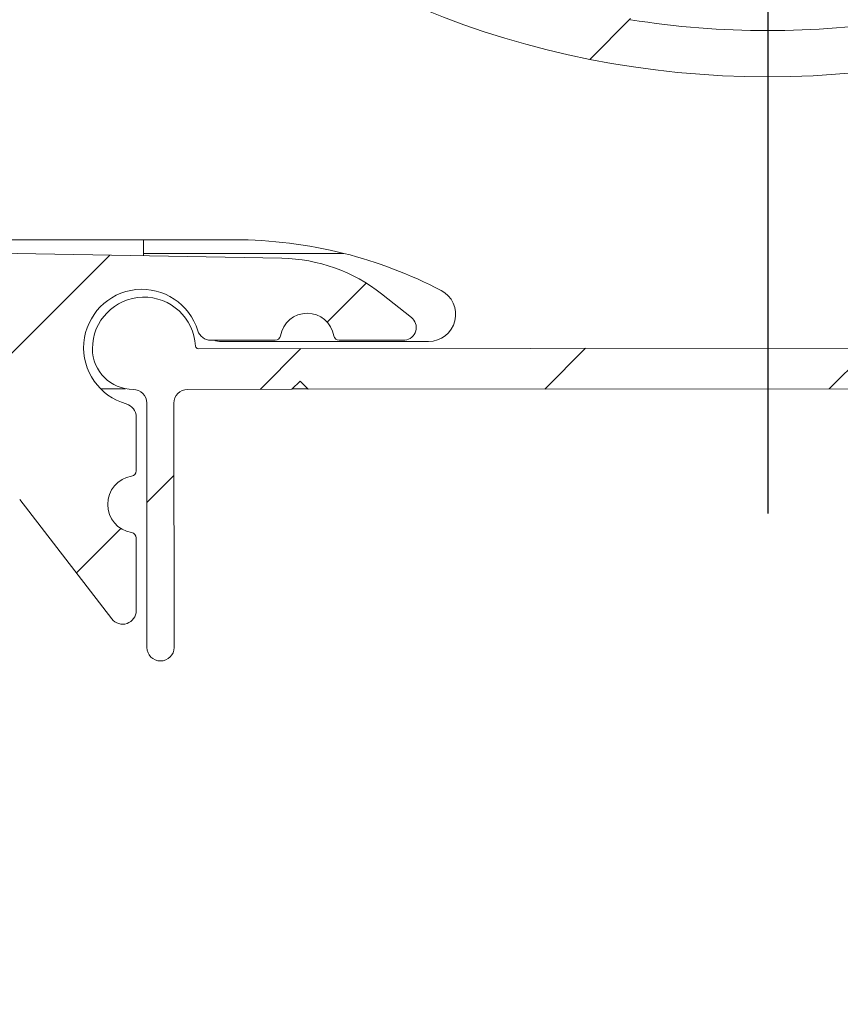
# Model space of a CAD drawing. Units: millimetres. Extents: x 0 to 420, y 0 to 297.
# Drawn here: x 294 to 298, y 251 to 256 of the extents above; entities that cross this region are included whole.
import ezdxf

# ---------------------------------------------------------------- set-up
doc = ezdxf.new("R2010")
doc.units = ezdxf.units.MM
doc.linetypes.add('SLD-Osa', pattern=[19.05, 15.24, -1.27, 1.27, -1.27])
doc.linetypes.add('SLD-Plná', pattern=[0])
doc.layers.add('OBRYS', color=7, linetype='SLD-Plná', lineweight=15)
doc.layers.add('SRAFY', color=2, linetype='Continuous')
doc.layers.add('STŘEDOVÉ', color=1, linetype='SLD-Osa')
pattern_1 = [(45, (0, 0), (-0.7483546767557626, 0.7483546767557627), [])]

# ---------------------------------------------------------------- blocks, each defined once
blk = doc.blocks.new('SW_CENTERMARKSYMBOL_0')
at = {"layer": 'STŘEDOVÉ', "color": 0}
blk.add_line((0, -0.7142857143), (0, -7.0830188383), dxfattribs=at)

msp = doc.modelspace()

# ---------------------------------------------------------------- hatches: boundary and pattern name
at = {"layer": 'SRAFY'}
h = msp.add_hatch(dxfattribs=at)
h.set_pattern_fill('ANSI31', color=256, scale=0.3333333333, style=0)
h.set_pattern_definition(pattern_1)
edge = h.paths.add_edge_path(flags=0)
edge.add_line((291.2501460734787, 254.753596896489), (291.2501460734787, 256.2268657248013))
edge.add_spline(control_points=[(291.2501460734787, 256.2268657248013), (291.2501460734787, 256.2348884364085), (291.2521508488977, 256.244976987079), (291.2620977590357, 256.2593922301078), (291.2665747050114, 256.2639774371729), (291.2775721770593, 256.2712343048107), (291.28408438069, 256.2738620087036), (291.2976597035745, 256.2761419801863), (291.3046730352208, 256.2757858859621), (291.3174378203846, 256.2725198824289), (291.3231670481148, 256.2696487992337), (291.3372774430043, 256.2592739735034), (291.3424679972453, 256.2503938763313), (291.3450888934602, 256.2428113434719)], knot_values=[0, 0, 0, 0, 0.2499999999999696, 0.2499999999999696, 0.3749999999999718, 0.3749999999999718, 0.499999999999974, 0.499999999999974, 0.6249999999999762, 0.6249999999999762, 0.7499999999999785, 0.7499999999999785, 1, 1, 1, 1], weights=[1, 1, 1, 1, 1, 1, 1, 1, 1, 1, 1, 1, 1, 1], degree=3, periodic=0)
edge.add_arc((291.7501460734785, 256.3828190229162), 0.428571428571433, 199.067666362853, 319.480230767255)
edge.add_arc((292.0216395863192, 256.1507796019256), 0.0714285714285703, 319.4802307672732, 420.0000000000649)
edge.add_line((292.0573538720334, 256.2126385593389), (291.9696969800443, 256.2632472895252))
edge.add_arc((291.9269227687751, 256.2060423276195), 0.071428571428577, 53.21321070175686, 216.7867892982621)
edge.add_arc((291.7501460734785, 256.3828190229162), 0.2500000000000043, 241.4264214034786, 298.5735785965214, ccw=False)
edge.add_arc((291.5733693781818, 256.2060423276195), 0.0714285714285762, 323.2132107017304, 486.7867892982713)
edge.add_arc((291.7501460734785, 256.3828190229162), 0.2500000000000025, 151.4264214035007, 208.5735785965213, ccw=False)
edge.add_arc((291.5733693781818, 256.5595957182127), 0.071428571428577, 233.2132107017303, 396.7867892982713)
edge.add_arc((291.7501460734785, 256.3828190229162), 0.2499999999999954, 61.426421403465326, 118.573578596533, ccw=False)
edge.add_arc((291.9269227687751, 256.5595957182127), 0.0714285714285754, 143.2132107017022, 306.7867892982712)
edge.add_line((291.9696969800443, 256.5023907563071), (292.0573538720334, 256.5529994864934))
edge.add_arc((292.0216395863192, 256.6148584439066), 0.0714285714285716, 299.9999999999367, 400.5197692327284)
edge.add_arc((291.7501460734785, 256.3828190229162), 0.4285714285714259, 40.51976923273421, 160.9323336371621)
edge.add_spline(control_points=[(291.3450888934602, 256.5228267023603), (291.3424679972453, 256.5152441695009), (291.3372774430043, 256.5063640723289), (291.3231670481147, 256.4959892465985), (291.3174378203846, 256.4931181634033), (291.3046730352207, 256.4898521598701), (291.2976597035745, 256.4894960656459), (291.2840843806899, 256.4917760371286), (291.2775721770592, 256.4944037410216), (291.2665747050112, 256.5016606086593), (291.2620977590356, 256.5062458157244), (291.2521508488975, 256.5206610587531), (291.2501460734785, 256.5307496094237), (291.2501460734785, 256.538772321031)], knot_values=[0, 0, 0, 0, 0.2500000000000003, 0.2500000000000003, 0.3749999999999964, 0.3749999999999964, 0.4999999999999927, 0.4999999999999927, 0.6249999999999888, 0.6249999999999888, 0.749999999999985, 0.749999999999985, 1, 1, 1, 1], weights=[1, 1, 1, 1, 1, 1, 1, 1, 1, 1, 1, 1, 1, 1], degree=3, periodic=0)
edge.add_line((291.2501460734785, 256.538772321031), (291.2501460734785, 266.2685333086304))
edge.add_arc((291.2644317877642, 266.2685333086304), 0.0142857142857147, 89.9999999999992, 180, ccw=False)
edge.add_line((291.2644317877642, 266.2828190229161), (291.3572889306213, 266.2828190229161))
edge.add_arc((291.3572889306213, 266.7613904514875), 0.4785714285714264, 270.0000000000008, 333.3026984264157)
edge.add_arc((291.7976038296017, 266.5399611106105), 0.0142857142857282, 89.9999999999992, 153.3026984264767, ccw=False)
edge.add_line((291.7976038296017, 266.5542468248963), (291.9715746449071, 266.5542469127288))
edge.add_arc((291.9715746449071, 266.3042475943447), 0.2499993183841249, 27.818139284664312, 89.9999999999992, ccw=False)
edge.add_arc((292.2558567697947, 266.4542475943447), 0.0714288683202269, 207.8181392846135, 270.0000000000008)
edge.add_line((292.2558567697947, 266.3828190229161), (292.7501460734785, 266.3828190229161))
edge.add_arc((292.7501460734785, 266.4542475943447), 0.0714285714285715, 270.0000000000008, 360.0000000000008)
edge.add_line((292.8215746449071, 266.4542475943447), (292.8215746449071, 266.5256761657733))
edge.add_arc((292.7501460734785, 266.5256761657733), 0.0714285714285715, 0, 90)
edge.add_line((292.7501460734785, 266.5971047372018), (292.3385812900118, 266.5971047372018))
edge.add_arc((292.3385812900118, 266.6113904514875), 0.0142857142857111, 219.9255032141422, 270, ccw=False)
edge.add_arc((291.9715746449071, 266.3042475943447), 0.4642857142857235, 39.92550321434172, 90)
edge.add_line((291.9715746449071, 266.7685333086304), (291.9072889306213, 266.7685333086304))
edge.add_arc((291.9072889306213, 266.7828190229161), 0.0142857142857127, 180, 270, ccw=False)
edge.add_line((291.8930032163357, 266.7828190229161), (291.8930032163357, 267.0113904514876))
edge.add_arc((291.9072889306213, 267.0113904514876), 0.0142857142857167, 89.9999999999992, 180, ccw=False)
edge.add_line((291.9072889306213, 267.0256761657733), (303.0215746449071, 267.0256761657733))
edge.add_arc((303.0215746449071, 267.0113904514876), 0.0142857142857087, -7.958078640513122e-13, 89.9999999999992, ccw=False)
edge.add_line((303.0358603591928, 267.0113904514876), (303.0358603591928, 266.7784816707075))
edge.add_arc((303.0215746449071, 266.7784816707075), 0.0142857142857171, 262.2802160977727, 360, ccw=False)
edge.add_arc((302.9572889306214, 266.3042475943447), 0.4642857142857186, 82.2802160976914, 140.0744967856628)
edge.add_arc((302.5902822855167, 266.6113904514875), 0.0142857142857111, 270, 320.0744967857115, ccw=False)
edge.add_line((302.5902822855167, 266.5971047372018), (302.1787175020499, 266.5971047372018))
edge.add_arc((302.1787175020499, 266.5256761657733), 0.0714285714285715, 90, 180)
edge.add_line((302.1072889306213, 266.5256761657733), (302.1072889306213, 266.4542475943447))
edge.add_arc((302.1787175020499, 266.4542475943447), 0.0714285714285715, 180, 270.0000000000008)
edge.add_line((302.1787175020499, 266.3828190229161), (302.4996998626772, 266.3828190229161))
edge.add_arc((302.9572889306214, 266.3042475943447), 0.464285714285713, 170.2569026231927, 206.8737254846358)
edge.add_arc((302.6068584295213, 266.1266660677361), 0.0714285714285698, 206.8737254846483, 310.0000000000176)
edge.add_line((302.6527718302132, 266.0719486075133), (302.7548290246472, 266.1575847617219))
edge.add_arc((302.7216188203711, 266.2208233824237), 0.0714285714285706, 297.7065241010178, 461.2801026975873)
edge.add_arc((302.9572889306214, 266.3042475943447), 0.2499999999999932, 125.9197348027617, 183.0668919958061, ccw=False)
edge.add_arc((302.8738647187004, 266.5399177045949), 0.0714285714285719, 207.7065241010178, 371.2801026975784)
edge.add_arc((302.9572889306214, 266.3042475943447), 0.2499999999999958, 35.91973480276158, 93.06689199579301, ccw=False)
edge.add_arc((303.1929590408716, 266.3876718062657), 0.0714285714285828, 117.7065241010977, 281.2801026974979)
edge.add_arc((302.9572889306214, 266.3042475943447), 0.2499999999999943, -54.08026519723552, 3.0668919958059746, ccw=False)
edge.add_arc((303.0407131425424, 266.0685774840944), 0.0714285714285717, 27.70652410103613, 191.2801026975426)
edge.add_line((302.9706643820919, 266.0546056561653), (303.0066813895137, 265.8503430567771))
edge.add_arc((302.9363379785842, 265.8379396155152), 0.0714285714285674, -2.035225444674893, 10.00000000000722, ccw=False)
edge.add_arc((303.6930032163356, 265.8110505080357), 0.6857142857142856, 177.9647745553048, 218.3225946728279)
edge.add_arc((303.2110764785211, 265.4301390246765), 0.0714285714285797, 218.3225946728383, 315.0000000000008)
edge.add_line((303.2615841057488, 265.3796313974488), (303.3124826277109, 265.430529919411))
edge.add_arc((303.2619750004832, 265.4810375466386), 0.0714285714285734, 315.000000000033, 397.4391568233272)
edge.add_arc((303.6930032163356, 265.8110505080357), 0.4714285714285534, 116.5391049327782, 217.4391568233243, ccw=False)
edge.add_arc((303.5430032163356, 266.1113904514875), 0.1357142857142829, -63.46089506720591, 116.53910493277269, ccw=False)
edge.add_arc((303.6930032163356, 265.8110505080357), 0.19999999999999, 116.5391049327719, 360.0000000000008)
edge.add_line((303.8930032163357, 265.8110505080357), (303.8930032163357, 266.4542475943447))
edge.add_arc((303.8501460734785, 266.4542475943447), 0.0428571428571461, 0, 90)
edge.add_line((303.8501460734785, 266.4971047372018), (303.5715746449071, 266.4971047372018))
edge.add_arc((303.5715746449071, 266.7613904514875), 0.2642857142857169, 89.9999999999992, 270, ccw=False)
edge.add_line((303.5715746449071, 267.0256761657732), (303.7358603591928, 267.0256761657732))
edge.add_arc((303.7358603591928, 267.0685333086304), 0.0428571428571463, 270.0000000000008, 403.6028189727647)
edge.add_arc((303.4358603591928, 266.7828190229161), 0.4571428571428567, 43.60281897270755, 90)
edge.add_line((303.4358603591928, 267.239961880059), (301.8572889306213, 267.239961880059))
edge.add_line((301.8572889306213, 267.239961880059), (301.8215746449071, 267.2042475943447))
edge.add_line((301.8215746449071, 267.2042475943447), (301.7858603591928, 267.239961880059))
edge.add_line((301.7858603591928, 267.239961880059), (293.1430032163356, 267.239961880059))
edge.add_line((293.1430032163356, 267.239961880059), (293.1072889306214, 267.2042475943447))
edge.add_line((293.1072889306214, 267.2042475943447), (293.0715746449071, 267.239961880059))
edge.add_line((293.0715746449071, 267.239961880059), (291.4930032163356, 267.239961880059))
edge.add_arc((291.4930032163356, 266.7828190229161), 0.4571428571428613, 90, 136.3971810272974)
edge.add_arc((291.1930032163356, 267.0685333086304), 0.0428571428571463, 136.3971810272885, 270.0000000000008)
edge.add_line((291.1930032163356, 267.0256761657732), (291.3572889306213, 267.0256761657732))
edge.add_arc((291.3572889306213, 266.7613904514875), 0.2642857142857169, -90.0000000000008, 89.9999999999992, ccw=False)
edge.add_line((291.3572889306213, 266.4971047372018), (291.0787175020499, 266.4971047372018))
edge.add_arc((291.0787175020499, 266.4542475943447), 0.0428571428571461, 90, 180)
edge.add_line((291.0358603591928, 266.4542475943447), (291.0358603591928, 254.4685333086304))
edge.add_arc((291.0501460734785, 254.4685333086304), 0.0142857142857127, 180, 270.0000000000008)
edge.add_line((291.0501460734785, 254.4542475943447), (291.2501460734787, 254.4542475943447))
edge.add_arc((291.2501460734787, 254.5971047372018), 0.1428571428571429, 270.0000000000008, 444.7840914295415)
edge.add_arc((291.2644317877644, 254.753596896489), 0.0142857142857137, 180, 264.78409142975437, ccw=False)
h = msp.add_hatch(dxfattribs=at)
h.set_pattern_fill('ANSI31', color=256, scale=0.3333333333, style=0)
h.set_pattern_definition(pattern_1)
edge = h.paths.add_edge_path(flags=0)
edge.add_arc((303.5427258199903, 266.1112517501723), 0.1071428571428573, 296.5920359859723, 476.592035985918)
edge.add_arc((303.6930032163356, 265.8110505080357), 0.4428571428571486, 116.5920359859301, 266.4696093546852)
edge.add_arc((303.6648532924908, 265.3547751814792), 0.0142857142857142, 0.05293105320942004, 86.46960935471219, ccw=False)
edge.add_line((303.6791390006805, 265.3547883789224), (303.6888729406738, 254.8181848586373))
edge.add_arc((303.4745873178286, 254.8179868969896), 0.2142857142857147, -89.94706894683623, 0.052931053140980566, ccw=False)
edge.add_line((303.4747852794764, 254.6037012741444), (294.4672888996876, 254.5953799560763))
edge.add_arc((294.4672757022444, 254.6096656642659), 0.0142857142857106, 182.9189150357966, 270.0529310532102, ccw=False)
edge.add_arc((294.1819321020925, 254.5951163373552), 0.2714285714285722, 2.918915035745366, 180.052931053163)
edge.add_arc((294.1247892693338, 254.5950635475825), 0.2142857142857107, 180.0529310531654, 270.0529310531351)
edge.add_arc((294.1250532181974, 254.309349383789), 0.0714285714285729, 0.05293105316377478, 90.05293105316377, ccw=False)
edge.add_line((294.1964817591457, 254.3094153710049), (294.1976695290321, 253.0237016339341))
edge.add_arc((294.2690980699804, 253.02376762115), 0.0714285714285768, 180.0529310531655, 360.0529310531655)
edge.add_line((294.3405266109288, 253.0238336083659), (294.3393388410425, 254.3095473454366))
edge.add_arc((294.4107673819909, 254.3096133326526), 0.0714285714285729, 90.05293105316377, 180.0529310531646, ccw=False)
edge.add_line((294.410701394775, 254.3810418736009), (294.9607011600775, 254.3815499751634))
edge.add_line((294.9607011600775, 254.3815499751634), (295.003518692317, 254.424446692062))
edge.add_line((295.003518692317, 254.424446692062), (295.0464154092156, 254.3816291598225))
edge.add_line((295.0464154092156, 254.3816291598225), (303.4749832411241, 254.3894156512993))
edge.add_arc((303.4745873178286, 254.8179868969896), 0.4285714285714293, 270.0529310531579, 360.0529310531541)
edge.add_line((303.9031585635189, 254.818382820285), (303.8932535348696, 265.5401830170329))
edge.add_arc((303.8218249939212, 265.540117029817), 0.0714285714285681, 0.0529310531646384, 115.4298645783398)
edge.add_arc((303.6930032163356, 265.8110505080357), 0.2285714285714303, 116.59203598591591, 295.42986457831165, ccw=False)
h = msp.add_hatch(dxfattribs=at)
h.set_pattern_fill('ANSI31', color=256, scale=0.3333333333, style=0)
h.set_pattern_definition(pattern_1)
edge = h.paths.add_edge_path(flags=0)
edge.add_line((292.3887595084772, 130.8285753150578), (292.29008422088, 130.6674000274603))
edge.add_arc((292.5215746449071, 130.5256761657733), 0.2714285714284833, 148.5240552732274, 391.4759447268127)
edge.add_line((292.753065068934, 130.6674000274604), (292.654389781337, 130.8285753150576))
edge.add_arc((293.0930032163356, 131.0971047372018), 0.5142857142857041, 180, 211.4759447268031, ccw=False)
edge.add_line((292.5787175020499, 131.0971047372018), (292.5787175020499, 131.3828190229161))
edge.add_line((292.5787175020499, 131.3828190229161), (292.5230032163357, 131.3828190229161))
edge.add_line((292.5230032163357, 131.3828190229161), (292.5230032163357, 131.056723897129))
edge.add_arc((293.0930032163356, 131.0971047372018), 0.5714285714285732, 184.0522679444979, 211.4759447268054)
edge.add_line((292.605654955226, 130.7987387125972), (292.7043302428231, 130.637563425))
edge.add_arc((292.5215746449071, 130.5256761657733), 0.2142857142856173, -211.47594472678304, 31.475944726809416, ccw=False)
edge.add_line((292.338819046991, 130.6375634249999), (292.4374943345882, 130.7987387125973))
edge.add_arc((291.9501460734785, 131.0971047372018), 0.5714285714286089, 328.5240552732143, 360.0000000000008)
edge.add_line((292.5215746449071, 131.0971047372018), (292.5215746449071, 257.355871352293))
edge.add_arc((335.3787175020499, 257.355871352293), 42.85714285714285, 174.7924330580529, 180, ccw=False)
edge.add_arc((297.4644317877642, 260.8113904514876), 4.785714285714282, 95.04398560397408, 174.7924330580531, ccw=False)
edge.add_arc((297.0537175020499, 265.4647288953867), 0.1142857142857146, -5.204090432526925, 95.04398560398528, ccw=False)
edge.add_line((297.1675321221277, 265.4543627607966), (297.1229879275308, 264.9652913001973))
edge.add_arc((297.4644317877642, 264.9341928964272), 0.342857142857143, 174.7959095674937, 407.5526954086233)
edge.add_line((297.6958301335368, 265.1871866235863), (297.2079830658984, 265.6333913801594))
edge.add_arc((297.0537175020499, 265.4647288953867), 0.2285714285714287, 47.55269540862897, 95.0439856039719)
edge.add_arc((297.4644317877642, 260.8113904514876), 4.899999999999998, 95.0439856039745, 112.850911603443)
edge.add_line((295.5615923555208, 265.3268308613589), (295.5837829028355, 265.2741726641593))
edge.add_arc((297.4644317877642, 260.8113904514876), 4.842857142857141, 112.8509116034429, 174.7924330580536)
edge.add_arc((335.3787175020499, 257.355871352293), 42.91428571428571, 174.7924330580537, 180)
edge.add_line((292.4644317877642, 257.355871352293), (292.4644317877642, 131.0971047372018))
edge.add_arc((291.9501460734785, 131.0971047372018), 0.5142857142857137, 328.5240552732137, 360, ccw=False)
edge = h.paths.add_edge_path(flags=0)
edge.add_line((297.1694166749363, 265.5912257589662), (297.6572637425747, 265.1450210023931))
edge.add_arc((297.4644317877642, 264.9341928964272), 0.2857142857142858, -185.20409043250345, 47.55269540862048, ccw=False)
edge.add_line((297.1798952375697, 264.9601082329023), (297.2244394321667, 265.4491796935015))
edge.add_arc((297.0537175020499, 265.4647288953867), 0.1714285714285716, 354.7959095674756, 407.5526954086297)
h = msp.add_hatch(dxfattribs=at)
h.set_pattern_fill('ANSI31', color=256, scale=0.3333333333, style=0)
h.set_pattern_definition(pattern_1)
edge = h.paths.add_edge_path(flags=0)
edge.add_arc((297.4644317877642, 260.8113904514876), 3.7, 84.36010442002151, 95.63989557997849)
edge.add_arc((297.0572889306213, 264.9341928964272), 0.4428571428571555, 156.1518878869014, 275.63989557998093, ccw=False)
edge.add_arc((296.9788928892762, 264.9688483357826), 0.3571428571428573, 96.66125231148959, 156.1518878868943, ccw=False)
edge.add_arc((297.4644317877642, 260.8113904514876), 4.542857142857143, 95.0594982325893, 96.66125231149488, ccw=False)
edge.add_arc((297.0537175020499, 265.4503874731881), 0.1142857142857141, 275.0594982325783, 360.0000000000008)
edge.add_line((297.1680032163356, 265.4503874731881), (297.1680032163356, 265.4647288953867))
edge.add_arc((297.0537175020499, 265.4647288953867), 0.1142857142857145, 0, 95.04398560398609)
edge.add_arc((297.4644317877642, 260.8113904514876), 4.785714285714285, 95.04398560397492, 444.9560143960259)
edge.add_arc((297.8751460734785, 265.4647288953867), 0.1142857142857145, 84.95601439601391, 180)
edge.add_line((297.7608603591928, 265.4647288953867), (297.7608603591928, 265.4503874731881))
edge.add_arc((297.8751460734785, 265.4503874731881), 0.1142857142857141, 180, 264.9405017674233)
edge.add_arc((297.4644317877642, 260.8113904514876), 4.542857142857143, 83.33874768850433, 84.94050176740899, ccw=False)
edge.add_arc((297.9499706862522, 264.9688483357826), 0.3571428571428571, 23.848112113120806, 83.33874768850882, ccw=False)
edge.add_arc((297.8715746449071, 264.9341928964272), 0.4428571428571405, -95.63989557998178, 23.848112113113416, ccw=False)
edge = h.paths.add_edge_path(flags=0)
edge.add_line((295.6199517192574, 264.8061236436896), (295.5482355418129, 264.9303397067479))
edge.add_arc((297.4644317877642, 260.8113904514876), 4.542857142857143, 102.29017321877723, 114.948547001457, ccw=False)
edge.add_arc((297.0572889306213, 264.9341928964272), 0.6428571428571409, 150.5630670984551, 275.6398955799831)
edge.add_arc((297.4644317877642, 260.8113904514876), 3.5, 84.36010442002112, 95.63989557997729, ccw=False)
edge.add_arc((297.8715746449071, 264.9341928964272), 0.6428571428571415, 264.3601044200185, 389.4369329015457)
edge.add_arc((297.4644317877642, 260.8113904514876), 4.542857142857143, 65.05145299854138, 77.70982678122118, ccw=False)
edge.add_line((299.3806280337155, 264.9303397067479), (299.308911856271, 264.8061236436896))
edge.add_arc((297.4644317877642, 260.8113904514876), 4.399999999999999, 54.7840914295449, 65.21590857045408, ccw=False)
edge.add_line((300.0017321792986, 264.4061236436896), (300.073448356743, 264.530339706748))
edge.add_arc((297.4644317877642, 260.8113904514876), 4.542857142857143, 42.25507036368771, 54.948547001457484, ccw=False)
edge.add_line((300.8268666787264, 263.8661543743543), (300.0257496353495, 263.4036292337083))
edge.add_arc((300.0971782067781, 263.2799113188819), 0.1428571428571436, 119.9999999999868, 210.0000000000187)
edge.add_line((299.9734602919518, 263.2084827474533), (300.1198888633804, 262.9548610220593))
edge.add_arc((300.2250490909827, 263.0155753077736), 0.121428571428572, 210.0000000000179, 390.000000000018)
edge.add_line((300.3302093185851, 263.0762895934879), (300.2337807471566, 263.2433087785034))
edge.add_line((300.2337807471566, 263.2433087785034), (300.9880216710809, 263.678769978965))
edge.add_arc((297.4644317877642, 260.8113904514876), 4.542857142857144, 20.86245721355641, 39.13754278644018, ccw=False)
edge.add_line((301.7094502425094, 262.4292190392188), (300.9552093185851, 261.9937578387573))
edge.add_line((300.9552093185851, 261.9937578387573), (300.8587807471566, 262.1607770237729))
edge.add_arc((300.7536205195542, 262.1000627380586), 0.1214285714285721, 30.0000000000171, 209.9999999999678)
edge.add_line((300.6484602919517, 262.0393484523443), (300.7948888633803, 261.7857267269503))
edge.add_arc((300.9186067782067, 261.8571552983789), 0.1428571428571429, 210.0000000000073, 299.9999999999989)
edge.add_line((300.9900353496353, 261.7334373835525), (301.7911523930121, 262.1959625241986))
edge.add_arc((297.4644317877642, 260.8113904514876), 4.542857142857144, 7.49866807899258, 17.74492963630979, ccw=False)
edge.add_line((301.9684379410206, 261.4042475943447), (301.8243079796031, 261.4042475943447))
edge.add_arc((297.4644317877642, 260.8113904514876), 4.399999999999999, -7.743600641296723, 7.7436006412943925, ccw=False)
edge.add_line((301.8243079796031, 260.2185333086304), (301.9684379410206, 260.2185333086304))
edge.add_arc((297.4644317877642, 260.8113904514876), 4.542857142857144, 324.9597303675241, 352.5013319210059, ccw=False)
edge.add_line((301.1838902171468, 258.2030998211124), (301.0812779319331, 258.3057121063262))
edge.add_arc((297.4644317877642, 260.8113904514876), 4.399999999999999, 304.713439388525, 325.286560611475, ccw=False)
edge.add_line((299.9701101329256, 257.1945443073187), (300.0727224181394, 257.091932022105))
edge.add_arc((297.4644317877642, 260.8113904514876), 4.542857142857143, 282.25507036368856, 305.0402696324759, ccw=False)
edge.add_line((298.4287175020499, 256.3720544559098), (298.4287175020499, 257.2971047372018))
edge.add_arc((298.2858603591928, 257.2971047372018), 0.1428571428571428, 0, 90)
edge.add_line((298.2858603591928, 257.4399618800589), (297.9930032163356, 257.4399618800589))
edge.add_arc((297.9930032163356, 257.3185333086304), 0.1214285714285714, 90, 270.0000000000008)
edge.add_line((297.9930032163356, 257.1971047372018), (298.1858603591928, 257.1971047372018))
edge.add_line((298.1858603591928, 257.1971047372018), (298.1858603591928, 256.3261823362787))
edge.add_arc((297.4644317877642, 260.8113904514876), 4.542857142857143, 260.862457213558, 279.137542786442, ccw=False)
edge.add_line((296.7430032163356, 256.3261823362787), (296.7430032163356, 257.1971047372018))
edge.add_line((296.7430032163356, 257.1971047372018), (296.9358603591928, 257.1971047372018))
edge.add_arc((296.9358603591928, 257.3185333086304), 0.1214285714285714, 270.0000000000008, 450.0000000000008)
edge.add_line((296.9358603591928, 257.4399618800589), (296.6430032163356, 257.4399618800589))
edge.add_arc((296.6430032163356, 257.2971047372018), 0.1428571428571428, 90, 180)
edge.add_line((296.5001460734785, 257.2971047372018), (296.5001460734785, 256.3720544559098))
edge.add_arc((297.4644317877642, 260.8113904514876), 4.542857142857143, 234.95973036752412, 257.7449296363107, ccw=False)
edge.add_line((294.8561411573891, 257.091932022105), (294.9587534426028, 257.1945443073187))
edge.add_arc((297.4644317877642, 260.8113904514876), 4.399999999999999, 214.713439388525, 235.286560611475, ccw=False)
edge.add_line((293.8475856435954, 258.3057121063262), (293.7449733583816, 258.2030998211124))
edge.add_arc((297.4644317877642, 260.8113904514876), 4.542857142857144, 187.4986680789941, 215.0402696324759, ccw=False)
edge.add_line((292.9604256345078, 260.2185333086304), (293.1045555959254, 260.2185333086304))
edge.add_arc((297.4644317877642, 260.8113904514876), 4.399999999999999, 172.256399358704, 187.743600641296, ccw=False)
edge.add_line((293.1045555959254, 261.4042475943447), (292.9604256345078, 261.4042475943447))
edge.add_arc((297.4644317877642, 260.8113904514876), 4.542857142857144, 162.2550703636871, 172.5013319210057, ccw=False)
edge.add_line((293.1377111825163, 262.1959625241987), (293.9388282258932, 261.7334373835526))
edge.add_arc((294.0102567973218, 261.8571552983789), 0.1428571428571432, 239.9999999999829, 330.0000000000027)
edge.add_line((294.1339747121481, 261.7857267269504), (294.2804032835767, 262.0393484523444))
edge.add_arc((294.1752430559743, 262.1000627380587), 0.1214285714285728, 329.9999999999837, 509.9999999999837)
edge.add_line((294.0700828283719, 262.160777023773), (293.9736542569433, 261.9937578387574))
edge.add_line((293.9736542569433, 261.9937578387574), (293.219413333019, 262.4292190392189))
edge.add_arc((297.4644317877642, 260.8113904514876), 4.542857142857144, 140.8624572135566, 159.1375427864406, ccw=False)
edge.add_line((293.9408419044476, 263.6787699789651), (294.6950828283719, 263.2433087785035))
edge.add_line((294.6950828283719, 263.2433087785035), (294.5986542569433, 263.076289593488))
edge.add_arc((294.7038144845458, 263.0155753077736), 0.1214285714285724, 149.9999999999963, 330.0000000000203)
edge.add_line((294.8089747121482, 262.9548610220594), (294.9554032835767, 263.2084827474534))
edge.add_arc((294.8316853687504, 263.2799113188819), 0.1428571428571433, 330.0000000000141, 420.0000000000141)
edge.add_line((294.9031139401789, 263.4036292337083), (294.1019968968021, 263.8661543743543))
edge.add_arc((297.4644317877642, 260.8113904514876), 4.542857142857144, 125.05145299854149, 137.7449296363097, ccw=False)
edge.add_line((294.8554152187854, 264.530339706748), (294.9271313962298, 264.4061236436896))
edge.add_arc((297.4644317877642, 260.8113904514876), 4.399999999999999, 114.78409142954499, 125.2159085704541, ccw=False)
h = msp.add_hatch(dxfattribs=at)
h.set_pattern_fill('ANSI31', color=256, scale=0.3333333333, style=0)
h.set_pattern_definition(pattern_1)
edge = h.paths.add_edge_path(flags=0)
edge.add_arc((294.8722261607433, 254.667935808297), 0.0285714285714285, 270.0000000000008, 350.3801107471577)
edge.add_arc((295.0407947062582, 254.6393643797256), 0.1424013209169885, 9.6198892529315, 170.3801107470669, ccw=False)
edge.add_arc((295.2093632517731, 254.667935808297), 0.0285714285714285, 189.619889252882, 270.0000000000008)
edge.add_line((295.2093632517731, 254.6393643797256), (295.5554287956236, 254.6393643797256))
edge.add_arc((295.5469914642936, 254.7066849298137), 0.0678472182491358, 277.1436715176113, 411.7594859704633)
edge.add_line((295.5889864446414, 254.7599734524967), (295.4316588085591, 254.8839583305302))
edge.add_arc((294.8925109942216, 254.1998196478615), 0.8710488521481501, 51.75948597050274, 88.96909923055019)
edge.add_line((294.908182593247, 255.0707275097003), (293.1282099340401, 255.1027573248089))
edge.add_arc((293.1256007831076, 254.9577606300827), 0.1450201680805259, 88.96909923054965, 205.8544604892283)
edge.add_line((292.9950964564435, 254.8945192680475), (293.5122673487679, 253.8272898963031))
edge.add_arc((293.6408251589296, 253.8895879918736), 0.142857142857143, 205.8544604892172, 217.6541257126574)
edge.add_line((293.5277233156538, 253.8023175139734), (294.0129255800562, 253.173499249356))
edge.add_arc((294.0694765016941, 253.217134488306), 0.0714285714285709, 217.6541257126483, 360.0000000000008)
edge.add_line((294.1409050731227, 253.217134488306), (294.1409050731227, 253.5997984642319))
edge.add_arc((294.1123336445513, 253.5997984642319), 0.0285714285714296, 0, 80.79277824752208)
edge.add_arc((294.1409050731227, 253.7760630188133), 0.1499937408552552, 99.20722175237557, 260.7927782476236, ccw=False)
edge.add_arc((294.1123336445513, 253.9523275733947), 0.0285714285714292, 279.2072217524605, 360.0000000000008)
edge.add_line((294.1409050731227, 253.9523275733947), (294.1409050731227, 254.2359622382847))
edge.add_arc((294.0694765016941, 254.2359622382847), 0.0714285714285711, 0, 74.35398820970182)
edge.add_arc((294.171574644907, 254.6005061940473), 0.3071428571428568, 16.937209217251905, 254.35398820970642, ccw=False)
edge.add_arc((294.5337253838783, 254.7107929511542), 0.0714285714285715, 196.937209217263, 270.0000000000008)
edge.add_line((294.5337253838783, 254.6393643797256), (294.8722261607433, 254.6393643797256))

# ---------------------------------------------------------------- linework, layer by layer
at = {"layer": 'OBRYS'}
for p, q in [((292.9820395661, 255.1683488884), (294.178717502, 255.1683488884)), ((294.178717502, 255.168348893), (294.6572888088, 255.1683489185)), ((294.178717502, 255.168348893), (294.178717502, 255.096920317)), ((293.128209934, 255.1027573248), (294.9081825932, 255.0707275097)), ((295.2331415614, 255.096920317), (294.178717502, 255.096920317)), ((294.178717502, 255.0838539091), (294.178717502, 255.096920317)), ((295.5889864446, 254.7599734525), (295.4316588086, 254.8839583305)), ((294.5337253839, 254.6393643797), (294.8722261607, 254.6393643797)), ((295.6793666694, 254.6330034965), (294.5908525339, 254.6330035421)), ((295.2093632518, 254.6393643797), (295.5554287956, 254.6393643797)), ((303.4747852795, 254.6037012741), (294.4672888997, 254.5953799561)), ((294.9607011601, 254.3815499752), (295.0035186923, 254.4244466921)), ((295.0035186923, 254.4244466921), (295.0464154092, 254.3816291598)), ((294.0837727743, 254.3847399529), (293.9529844716, 254.3847399529)), ((294.4107013948, 254.3810418736), (294.9607011601, 254.3815499752)), ((295.0432988632, 254.3847399529), (294.9638852493, 254.3847399529)), ((295.0464154092, 254.3816291598), (303.4749832411, 254.3894156513)), ((294.1964817591, 254.309415371), (294.197669529, 253.0237016339)), ((294.3405266109, 253.0238336084), (294.339338841, 254.3095473454)), ((294.1409050731, 253.9523275734), (294.1409050731, 254.2359622383)), ((293.5277233157, 253.802317514), (294.0129255801, 253.1734992494)), ((294.1409050731, 253.2171344883), (294.1409050731, 253.5997984642))]:
    msp.add_line(p, q, dxfattribs=at)
for centre, radius, start, end in [((297.4644317878, 260.8113904515), 4.785714285714282, 95.043985604, 84.956014396), ((297.4644317878, 260.8113904515), 4.542857142857129, 260.8624572136, 279.1375427864), ((294.6572889306, 252.8113904515), 2.356958466991958, 75.8583348398, 90.0000029612), ((294.6572889306, 252.8113904515), 2.356958425273927, 62.5106658427, 75.8583348398), ((294.8925109942, 254.1998196479), 0.8710488521481883, 51.7594859705, 88.9690992306), ((294.1715746449, 254.600506194), 0.3071428571428347, 16.9372092173, 254.3539882097), ((294.1819321021, 254.5951163374), 0.2714285714286235, 2.9189150357, 180.0529310532), ((295.6793666464, 254.7756761658), 0.1426726692702137, 270.0000092316, 62.5106658427), ((295.0407947063, 254.6393643797), 0.1424013209169802, 9.6198892529, 170.3801107471), ((295.5469914643, 254.7066849298), 0.0678472182491444, 277.1436715176, 51.7594859705), ((294.5337253839, 254.7107929512), 0.0714285714286087, 196.9372092172, 270), ((294.8722261607, 254.6679358083), 0.0285714285714261, 270, 350.3801107471), ((295.2093632518, 254.6679358083), 0.0285714285714261, 189.6198892529, 270), ((294.4672757022, 254.6096656643), 0.0142857142857254, 182.9189150358, 270.0529310532), ((294.5908525339, 254.7758778106), 0.1428742685179714, 252.8390098401, 270), ((294.1247892693, 254.5950635476), 0.2142857142857674, 180.0529310532, 270.0529310532), ((294.1250532182, 254.3093493838), 0.0714285714285702, 0.0529310532, 90.0529310532), ((294.410767382, 254.3096133327), 0.0714285714285701, 90.0529310531, 180.0529310531), ((294.0694765017, 254.2359622383), 0.071428571428612, 0, 74.3539882097), ((294.1123336446, 253.9523275734), 0.0285714285714675, 279.2072217523, 0), ((294.1409050731, 253.7760630188), 0.1499937408552671, 99.2072217524, 260.7927782476), ((294.1123336446, 253.5997984642), 0.0285714285714114, 0, 80.7927782476), ((294.0694765017, 253.2171344883), 0.071428571428612, 217.6541257127, 0), ((294.26909807, 253.0237676211), 0.0714285714285702, 180.0529310532, 0.0529310532)]:
    msp.add_arc(centre, radius, start, end, dxfattribs=at)

# ---------------------------------------------------------------- block references
at = {"layer": 'STŘEDOVÉ'}
msp.add_blockref('SW_CENTERMARKSYMBOL_0', (297.4644317878, 260.8113904515), dxfattribs=at)

doc.saveas('drawing.dxf')
